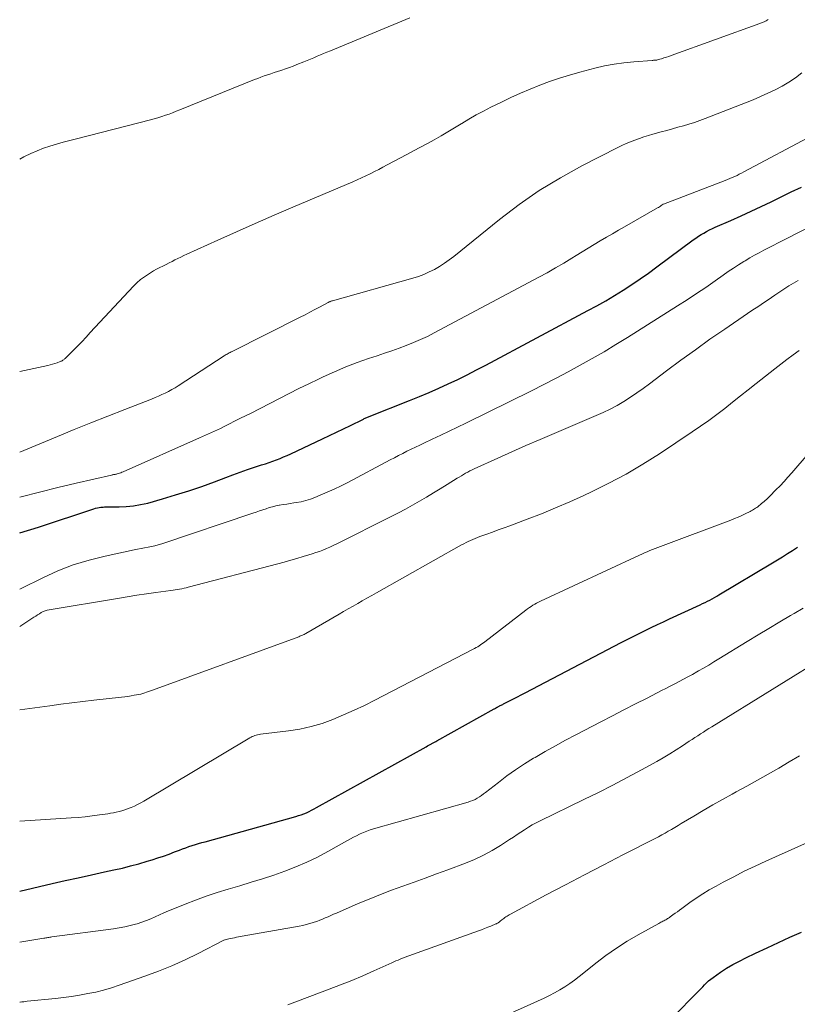
# Model space of a CAD drawing. Units: feet. Extents: x 2049992 to 2055000, y 550000 to 555000.
# Drawn here: x 2050000 to 2050093, y 550704 to 550822 of the extents above; entities that cross this region are included whole.
import ezdxf

# ---------------------------------------------------------------- set-up
doc = ezdxf.new("R2010")
doc.units = ezdxf.units.FT
doc.header["$LTSCALE"] = 100
doc.header["$MEASUREMENT"] = 0
doc.layers.add('CONTOUR INDEX', color=32, linetype='Continuous', lineweight=25)
doc.layers.add('CONTOUR INTERMEDIATE', color=40, linetype='Continuous', lineweight=15)

msp = doc.modelspace()

# ---------------------------------------------------------------- linework, layer by layer
at = {"layer": 'CONTOUR INDEX', "flags": 128}
for points, elevation in [([(2050000, 550760.47), (2050002.26, 550761.14), (2050008.86, 550763.33), (2050009.07, 550763.4), (2050009.28, 550763.45), (2050009.49, 550763.49), (2050009.7, 550763.52), (2050009.81, 550763.53), (2050009.97, 550763.54), (2050010.12, 550763.56), (2050010.28, 550763.56), (2050010.44, 550763.56), (2050011.87, 550763.56), (2050012.74, 550763.59), (2050013.6, 550763.67), (2050014.45, 550763.83), (2050015.3, 550764.02), (2050017.08, 550764.52), (2050018.64, 550764.98), (2050020.2, 550765.47), (2050021.75, 550766), (2050023.28, 550766.57), (2050024.63, 550767.09), (2050025.49, 550767.41), (2050026.34, 550767.72), (2050027.21, 550768.01), (2050028.07, 550768.3), (2050028.91, 550768.57), (2050029.36, 550768.72), (2050029.8, 550768.87), (2050030.24, 550769.03), (2050030.68, 550769.19), (2050031.12, 550769.36), (2050031.55, 550769.54), (2050031.98, 550769.72), (2050032.41, 550769.92), (2050036.2, 550771.7), (2050037.04, 550772.09), (2050037.87, 550772.49), (2050038.7, 550772.89), (2050039.53, 550773.3), (2050041, 550774.02), (2050041.09, 550774.06), (2050041.19, 550774.11), (2050041.29, 550774.15), (2050041.38, 550774.2), (2050041.48, 550774.24), (2050041.58, 550774.28), (2050041.68, 550774.32), (2050041.78, 550774.36), (2050046.61, 550776.27), (2050047.77, 550776.75), (2050048.93, 550777.23), (2050050.09, 550777.74), (2050051.23, 550778.26), (2050052.37, 550778.81), (2050053.5, 550779.36), (2050054.62, 550779.93), (2050055.73, 550780.52), (2050067.92, 550787.04), (2050068.99, 550787.62), (2050070.05, 550788.22), (2050071.1, 550788.85), (2050072.14, 550789.49), (2050073.16, 550790.15), (2050074.18, 550790.83), (2050075.17, 550791.53), (2050076.16, 550792.25), (2050080.5, 550795.48), (2050080.81, 550795.7), (2050081.13, 550795.92), (2050081.45, 550796.12), (2050081.77, 550796.31), (2050082.11, 550796.5), (2050082.44, 550796.68), (2050082.79, 550796.84), (2050083.13, 550797), (2050085.01, 550797.82), (2050086.23, 550798.36), (2050087.44, 550798.91), (2050088.64, 550799.48), (2050089.84, 550800.06), (2050091.03, 550800.65), (2050092.23, 550801.23), (2050093.43, 550801.8)], 940), ([(2050000, 550717.58), (2050003.87, 550718.5), (2050005.43, 550718.86), (2050007, 550719.21), (2050008.57, 550719.56), (2050010.13, 550719.9), (2050011.27, 550720.14), (2050012.27, 550720.36), (2050013.26, 550720.61), (2050014.25, 550720.88), (2050015.23, 550721.17), (2050015.83, 550721.36), (2050016.51, 550721.57), (2050017.19, 550721.8), (2050017.85, 550722.04), (2050018.52, 550722.29), (2050019.09, 550722.52), (2050019.47, 550722.66), (2050019.85, 550722.8), (2050020.23, 550722.93), (2050020.62, 550723.06), (2050021, 550723.17), (2050021.39, 550723.29), (2050021.78, 550723.4), (2050022.16, 550723.51), (2050032.99, 550726.53), (2050033.31, 550726.63), (2050033.63, 550726.73), (2050033.95, 550726.86), (2050034.27, 550726.98), (2050034.58, 550727.13), (2050034.88, 550727.27), (2050035.19, 550727.43), (2050035.49, 550727.59), (2050048.58, 550734.87), (2050048.75, 550734.96), (2050048.91, 550735.05), (2050049.07, 550735.14), (2050049.24, 550735.23), (2050049.27, 550735.25), (2050049.42, 550735.33), (2050049.57, 550735.41), (2050049.72, 550735.5), (2050049.87, 550735.58), (2050056.72, 550739.39), (2050056.77, 550739.41), (2050056.82, 550739.44), (2050056.86, 550739.47), (2050056.91, 550739.49), (2050056.96, 550739.52), (2050057, 550739.55), (2050057.05, 550739.58), (2050057.09, 550739.61), (2050057.11, 550739.62), (2050057.17, 550739.65), (2050057.23, 550739.68), (2050057.29, 550739.72), (2050057.35, 550739.75), (2050057.43, 550739.79), (2050057.53, 550739.84), (2050057.63, 550739.89), (2050057.73, 550739.94), (2050057.83, 550739.99), (2050058.56, 550740.36), (2050059.02, 550740.6), (2050059.49, 550740.84), (2050059.95, 550741.08), (2050060.41, 550741.32), (2050071.9, 550747.33), (2050072.61, 550747.7), (2050073.33, 550748.07), (2050074.05, 550748.43), (2050074.77, 550748.79), (2050075.49, 550749.14), (2050076.22, 550749.49), (2050076.94, 550749.83), (2050077.67, 550750.17), (2050081.35, 550751.86), (2050081.63, 550751.99), (2050081.92, 550752.13), (2050082.2, 550752.27), (2050082.48, 550752.42), (2050082.76, 550752.57), (2050083.03, 550752.72), (2050083.31, 550752.88), (2050083.58, 550753.04), (2050089.98, 550756.85), (2050090.58, 550757.21), (2050091.19, 550757.59), (2050091.78, 550757.97), (2050092.38, 550758.36), (2050092.96, 550758.75)], 960), ([(2050078.19, 550702.63), (2050080.95, 550705.43), (2050081.18, 550705.67), (2050081.41, 550705.92), (2050081.64, 550706.16), (2050081.87, 550706.41), (2050082.1, 550706.65), (2050082.34, 550706.88), (2050082.6, 550707.09), (2050082.87, 550707.29), (2050083.77, 550707.9), (2050084.5, 550708.37), (2050085.25, 550708.82), (2050086.02, 550709.24), (2050086.81, 550709.63), (2050087.96, 550710.18), (2050089.33, 550710.82), (2050090.7, 550711.46), (2050092.07, 550712.09), (2050093.45, 550712.71)], 980)]:
    msp.add_lwpolyline(points, dxfattribs=dict(at, elevation=elevation))
at = {"layer": 'CONTOUR INTERMEDIATE', "flags": 128}
for points, elevation in [([(2050000, 550805.14), (2050000.49, 550805.41), (2050000.59, 550805.47), (2050001.33, 550805.83), (2050002.08, 550806.16), (2050002.84, 550806.45), (2050003.62, 550806.7), (2050004.41, 550806.93), (2050005.2, 550807.16), (2050005.99, 550807.37), (2050006.78, 550807.58), (2050015.64, 550809.85), (2050016.09, 550809.97), (2050016.53, 550810.1), (2050016.97, 550810.24), (2050017.41, 550810.39), (2050017.85, 550810.54), (2050018.28, 550810.7), (2050018.71, 550810.87), (2050019.14, 550811.04), (2050028.06, 550814.66), (2050028.45, 550814.81), (2050028.84, 550814.96), (2050029.23, 550815.1), (2050029.62, 550815.23), (2050030.02, 550815.36), (2050030.41, 550815.49), (2050030.8, 550815.62), (2050031.2, 550815.75), (2050031.32, 550815.79), (2050031.78, 550815.95), (2050032.23, 550816.11), (2050032.68, 550816.28), (2050033.13, 550816.45), (2050033.95, 550816.79), (2050034.35, 550816.95), (2050034.75, 550817.11), (2050035.14, 550817.28), (2050035.54, 550817.45), (2050035.94, 550817.61), (2050036.33, 550817.78), (2050036.73, 550817.95), (2050037.13, 550818.11), (2050046.63, 550822.06)], 924), ([(2050066.94, 550815.54), (2050068.76, 550816.02), (2050069.91, 550816.29), (2050071.07, 550816.51), (2050072.23, 550816.67), (2050073.41, 550816.79), (2050075.58, 550816.95), (2050075.67, 550816.96), (2050075.77, 550816.97), (2050075.86, 550816.97), (2050075.95, 550816.98), (2050076.05, 550816.99), (2050076.14, 550817), (2050076.23, 550817.02), (2050076.32, 550817.05), (2050076.72, 550817.16), (2050077.01, 550817.25), (2050077.3, 550817.34), (2050077.58, 550817.43), (2050077.87, 550817.53), (2050088.48, 550821.37), (2050088.73, 550821.47), (2050088.98, 550821.58), (2050089.22, 550821.7), (2050089.46, 550821.84)], 928), ([(2050000, 550779.73), (2050003.36, 550780.48), (2050003.63, 550780.55), (2050003.91, 550780.62), (2050004.19, 550780.71), (2050004.46, 550780.8), (2050004.83, 550780.93), (2050004.91, 550780.97), (2050005, 550781), (2050005.07, 550781.04), (2050005.15, 550781.09), (2050005.23, 550781.14), (2050005.3, 550781.19), (2050005.37, 550781.25), (2050005.43, 550781.31), (2050006.36, 550782.24), (2050006.89, 550782.77), (2050007.41, 550783.31), (2050007.93, 550783.85), (2050008.44, 550784.4), (2050013.61, 550789.95), (2050014.02, 550790.36), (2050014.45, 550790.74), (2050014.9, 550791.08), (2050015.38, 550791.39), (2050015.64, 550791.56), (2050016, 550791.77), (2050016.37, 550791.98), (2050016.74, 550792.17), (2050017.11, 550792.36), (2050017.17, 550792.39), (2050017.52, 550792.56), (2050017.87, 550792.74), (2050018.22, 550792.91), (2050018.56, 550793.09), (2050018.91, 550793.27), (2050019.26, 550793.44), (2050019.61, 550793.61), (2050019.97, 550793.78), (2050023.7, 550795.47), (2050025.93, 550796.47), (2050028.16, 550797.46), (2050030.4, 550798.44), (2050032.64, 550799.4), (2050039.8, 550802.44), (2050040.32, 550802.67), (2050040.85, 550802.9), (2050041.37, 550803.15), (2050041.88, 550803.4), (2050042.4, 550803.66), (2050042.91, 550803.92), (2050043.42, 550804.18), (2050043.93, 550804.45), (2050046.27, 550805.69), (2050047.09, 550806.13), (2050047.92, 550806.57), (2050048.73, 550807.02), (2050049.55, 550807.47), (2050050.36, 550807.94), (2050051.17, 550808.41), (2050051.97, 550808.89), (2050052.76, 550809.37), (2050052.86, 550809.43), (2050053.7, 550809.94), (2050054.56, 550810.43), (2050055.43, 550810.9), (2050056.31, 550811.35), (2050057.57, 550811.96), (2050058.7, 550812.5), (2050059.84, 550813.02), (2050061, 550813.52), (2050062.17, 550813.99), (2050063.34, 550814.43), (2050064.53, 550814.84), (2050065.73, 550815.2), (2050066.94, 550815.54)], 928), ([(2050000, 550770.11), (2050004.5, 550771.98), (2050006.5, 550772.81), (2050008.51, 550773.62), (2050010.53, 550774.42), (2050012.55, 550775.21), (2050015.77, 550776.46), (2050016.19, 550776.63), (2050016.6, 550776.8), (2050017, 550776.98), (2050017.4, 550777.17), (2050017.8, 550777.37), (2050018.19, 550777.58), (2050018.57, 550777.8), (2050018.95, 550778.04), (2050024.45, 550781.63), (2050024.57, 550781.7), (2050024.68, 550781.77), (2050024.8, 550781.84), (2050024.92, 550781.91), (2050025.04, 550781.97), (2050025.16, 550782.04), (2050025.28, 550782.1), (2050025.4, 550782.16), (2050033.53, 550786.25), (2050034.11, 550786.54), (2050034.69, 550786.84), (2050035.26, 550787.15), (2050035.84, 550787.45), (2050036.86, 550788.01), (2050036.92, 550788.04), (2050036.98, 550788.07), (2050037.05, 550788.1), (2050037.11, 550788.13), (2050037.18, 550788.15), (2050037.24, 550788.18), (2050037.31, 550788.2), (2050037.38, 550788.22), (2050047.01, 550790.92), (2050047.67, 550791.13), (2050048.32, 550791.37), (2050048.96, 550791.65), (2050049.58, 550791.96), (2050050.18, 550792.31), (2050050.77, 550792.69), (2050051.33, 550793.09), (2050051.88, 550793.51), (2050057.34, 550797.94), (2050059.69, 550799.72), (2050062.11, 550801.4), (2050064.63, 550802.93), (2050067.21, 550804.35), (2050071.48, 550806.53), (2050071.98, 550806.77), (2050072.49, 550807.01), (2050073.01, 550807.23), (2050073.54, 550807.43), (2050074.07, 550807.62), (2050074.6, 550807.8), (2050075.14, 550807.97), (2050075.68, 550808.13), (2050076.69, 550808.41), (2050077.35, 550808.59), (2050078.01, 550808.78), (2050078.68, 550808.96), (2050079.34, 550809.14), (2050080, 550809.33), (2050080.65, 550809.54), (2050081.3, 550809.77), (2050081.94, 550810.01), (2050087.68, 550812.26), (2050088.56, 550812.63), (2050089.43, 550813.02), (2050090.28, 550813.44), (2050091.12, 550813.88), (2050091.94, 550814.37), (2050092.74, 550814.89), (2050093.5, 550815.45)], 932), ([(2050000, 550764.72), (2050000.17, 550764.76), (2050002.36, 550765.32), (2050004.55, 550765.86), (2050006.75, 550766.38), (2050010.99, 550767.37), (2050011.07, 550767.38), (2050011.15, 550767.4), (2050011.23, 550767.42), (2050011.32, 550767.43), (2050011.4, 550767.45), (2050011.48, 550767.47), (2050011.56, 550767.49), (2050011.64, 550767.51), (2050011.78, 550767.55), (2050011.92, 550767.59), (2050012.07, 550767.64), (2050012.21, 550767.7), (2050012.35, 550767.75), (2050021.49, 550771.8), (2050021.85, 550771.96), (2050022.21, 550772.12), (2050022.57, 550772.28), (2050022.93, 550772.45), (2050023.29, 550772.61), (2050023.65, 550772.78), (2050024.01, 550772.95), (2050024.36, 550773.13), (2050026.4, 550774.15), (2050027.57, 550774.74), (2050028.73, 550775.33), (2050029.89, 550775.93), (2050031.05, 550776.53), (2050032.21, 550777.13), (2050033.38, 550777.71), (2050034.55, 550778.29), (2050035.73, 550778.85), (2050036.29, 550779.12), (2050037.62, 550779.72), (2050038.97, 550780.29), (2050040.33, 550780.81), (2050041.7, 550781.3), (2050042.73, 550781.64), (2050043.6, 550781.94), (2050044.47, 550782.24), (2050045.34, 550782.55), (2050046.2, 550782.86), (2050047.06, 550783.2), (2050047.91, 550783.56), (2050048.74, 550783.95), (2050049.56, 550784.36), (2050062.06, 550791.02), (2050063.06, 550791.56), (2050064.05, 550792.13), (2050065.03, 550792.71), (2050066.01, 550793.3), (2050066.51, 550793.62), (2050067.23, 550794.07), (2050067.95, 550794.51), (2050068.67, 550794.94), (2050069.4, 550795.37), (2050070.12, 550795.8), (2050070.85, 550796.22), (2050071.58, 550796.64), (2050072.31, 550797.06), (2050076.23, 550799.31), (2050076.35, 550799.38), (2050076.47, 550799.45), (2050076.58, 550799.53), (2050076.69, 550799.61), (2050076.92, 550799.76), (2050076.94, 550799.78), (2050084.33, 550802.6), (2050084.62, 550802.71), (2050084.9, 550802.82), (2050085.18, 550802.95), (2050085.46, 550803.07), (2050085.74, 550803.21), (2050086.01, 550803.34), (2050086.28, 550803.48), (2050086.56, 550803.62), (2050094.81, 550808.02)], 936), ([(2050000, 550753.72), (2050000.16, 550753.8), (2050002.75, 550755.08), (2050004.56, 550755.89), (2050006.4, 550756.61), (2050008.29, 550757.18), (2050010.21, 550757.67), (2050013.68, 550758.41), (2050014.1, 550758.49), (2050014.51, 550758.57), (2050014.92, 550758.65), (2050015.34, 550758.73), (2050015.75, 550758.81), (2050016.16, 550758.91), (2050016.57, 550759.02), (2050016.97, 550759.15), (2050027.88, 550762.81), (2050028.27, 550762.94), (2050028.66, 550763.08), (2050029.05, 550763.21), (2050029.44, 550763.34), (2050029.83, 550763.47), (2050030.23, 550763.58), (2050030.63, 550763.67), (2050031.03, 550763.75), (2050031.07, 550763.76), (2050031.49, 550763.83), (2050031.92, 550763.9), (2050032.34, 550763.96), (2050032.76, 550764.03), (2050033.06, 550764.07), (2050033.63, 550764.18), (2050034.19, 550764.31), (2050034.75, 550764.49), (2050035.29, 550764.69), (2050035.91, 550764.94), (2050036.76, 550765.3), (2050037.59, 550765.67), (2050038.41, 550766.07), (2050039.23, 550766.49), (2050044.29, 550769.17), (2050044.79, 550769.44), (2050045.29, 550769.7), (2050045.79, 550769.95), (2050046.29, 550770.21), (2050046.8, 550770.46), (2050047.3, 550770.71), (2050047.81, 550770.95), (2050048.32, 550771.19), (2050049.32, 550771.66), (2050050.33, 550772.14), (2050051.33, 550772.62), (2050052.34, 550773.1), (2050053.34, 550773.59), (2050061.18, 550777.45), (2050062.65, 550778.19), (2050064.11, 550778.94), (2050065.56, 550779.71), (2050067, 550780.5), (2050068.43, 550781.3), (2050069.85, 550782.12), (2050071.25, 550782.97), (2050072.65, 550783.83), (2050078.64, 550787.6), (2050079.77, 550788.33), (2050080.89, 550789.06), (2050082, 550789.81), (2050083.11, 550790.58), (2050084.09, 550791.27), (2050084.7, 550791.69), (2050085.31, 550792.1), (2050085.93, 550792.5), (2050086.55, 550792.9), (2050086.71, 550793), (2050087.26, 550793.33), (2050087.81, 550793.65), (2050088.38, 550793.95), (2050088.94, 550794.25), (2050089.51, 550794.54), (2050090.08, 550794.83), (2050090.65, 550795.12), (2050091.22, 550795.41), (2050098.33, 550799.03)], 944), ([(2050000, 550749.24), (2050001.69, 550750.35), (2050001.91, 550750.5), (2050002.13, 550750.64), (2050002.35, 550750.77), (2050002.57, 550750.91), (2050002.8, 550751.03), (2050003.04, 550751.13), (2050003.29, 550751.2), (2050003.54, 550751.26), (2050011.69, 550752.61), (2050012.84, 550752.8), (2050013.99, 550752.98), (2050015.14, 550753.15), (2050016.29, 550753.31), (2050018.08, 550753.55), (2050018.34, 550753.59), (2050018.6, 550753.63), (2050018.86, 550753.67), (2050019.12, 550753.72), (2050019.38, 550753.77), (2050019.64, 550753.82), (2050019.9, 550753.89), (2050020.15, 550753.95), (2050030.87, 550756.75), (2050031.63, 550756.96), (2050032.39, 550757.17), (2050033.14, 550757.39), (2050033.9, 550757.61), (2050034.54, 550757.81), (2050034.97, 550757.95), (2050035.4, 550758.09), (2050035.82, 550758.24), (2050036.24, 550758.4), (2050036.66, 550758.57), (2050037.07, 550758.74), (2050037.48, 550758.93), (2050037.89, 550759.13), (2050044.41, 550762.41), (2050045.27, 550762.85), (2050046.12, 550763.3), (2050046.96, 550763.77), (2050047.79, 550764.25), (2050048.62, 550764.74), (2050049.45, 550765.23), (2050050.27, 550765.73), (2050051.09, 550766.24), (2050052.28, 550766.98), (2050052.53, 550767.13), (2050052.79, 550767.29), (2050053.04, 550767.43), (2050053.3, 550767.58), (2050053.55, 550767.71), (2050053.81, 550767.85), (2050054.08, 550767.98), (2050054.34, 550768.1), (2050057.16, 550769.38), (2050058.83, 550770.14), (2050060.51, 550770.89), (2050062.2, 550771.62), (2050063.89, 550772.34), (2050068.91, 550774.47), (2050069.76, 550774.85), (2050070.59, 550775.26), (2050071.4, 550775.7), (2050072.2, 550776.17), (2050072.99, 550776.67), (2050073.76, 550777.18), (2050074.52, 550777.72), (2050075.27, 550778.27), (2050077.31, 550779.82), (2050079.03, 550781.1), (2050080.76, 550782.36), (2050082.51, 550783.6), (2050084.27, 550784.82), (2050087, 550786.67), (2050087.4, 550786.95), (2050087.81, 550787.23), (2050088.22, 550787.5), (2050088.63, 550787.78), (2050089.04, 550788.06), (2050089.45, 550788.33), (2050089.86, 550788.61), (2050090.27, 550788.88), (2050091.92, 550789.98), (2050092.2, 550790.15), (2050092.48, 550790.33), (2050092.76, 550790.49), (2050093.05, 550790.64)], 948), ([(2050000, 550739.3), (2050003.59, 550739.78), (2050004.91, 550739.96), (2050006.23, 550740.12), (2050007.55, 550740.28), (2050008.87, 550740.43), (2050012.17, 550740.79), (2050012.55, 550740.84), (2050012.94, 550740.89), (2050013.32, 550740.95), (2050013.7, 550741.02), (2050013.97, 550741.07), (2050014.21, 550741.12), (2050014.46, 550741.17), (2050014.7, 550741.24), (2050014.94, 550741.31), (2050015.17, 550741.4), (2050015.41, 550741.48), (2050015.65, 550741.56), (2050015.88, 550741.65), (2050033.36, 550748.03), (2050033.47, 550748.08), (2050033.58, 550748.12), (2050033.69, 550748.16), (2050033.79, 550748.21), (2050033.9, 550748.26), (2050034.01, 550748.31), (2050034.11, 550748.37), (2050034.21, 550748.42), (2050038.17, 550750.71), (2050038.72, 550751.03), (2050039.28, 550751.36), (2050039.84, 550751.68), (2050040.4, 550752), (2050040.95, 550752.33), (2050041.51, 550752.65), (2050042.07, 550752.96), (2050042.64, 550753.28), (2050052.81, 550759), (2050053.08, 550759.14), (2050053.35, 550759.28), (2050053.62, 550759.42), (2050053.89, 550759.54), (2050054.17, 550759.66), (2050054.44, 550759.78), (2050054.73, 550759.89), (2050055.01, 550760), (2050055.82, 550760.29), (2050056.51, 550760.54), (2050057.2, 550760.8), (2050057.89, 550761.05), (2050058.57, 550761.31), (2050060.64, 550762.08), (2050062.36, 550762.74), (2050064.06, 550763.43), (2050065.75, 550764.16), (2050067.42, 550764.92), (2050068.33, 550765.34), (2050070.42, 550766.38), (2050072.48, 550767.48), (2050074.49, 550768.66), (2050076.46, 550769.91), (2050080.39, 550772.53), (2050081.38, 550773.21), (2050082.36, 550773.9), (2050083.32, 550774.61), (2050084.27, 550775.34), (2050085.21, 550776.08), (2050086.15, 550776.82), (2050087.09, 550777.56), (2050088.03, 550778.31), (2050090.26, 550780.06), (2050090.99, 550780.62), (2050091.71, 550781.18), (2050092.44, 550781.73), (2050093.18, 550782.28)], 952), ([(2050000, 550725.96), (2050006.14, 550726.35), (2050006.99, 550726.41), (2050007.84, 550726.49), (2050008.68, 550726.59), (2050009.52, 550726.71), (2050010.52, 550726.86), (2050010.86, 550726.91), (2050011.2, 550726.98), (2050011.54, 550727.05), (2050011.88, 550727.12), (2050012.22, 550727.21), (2050012.55, 550727.31), (2050012.88, 550727.43), (2050013.21, 550727.55), (2050013.34, 550727.6), (2050013.72, 550727.77), (2050014.1, 550727.95), (2050014.47, 550728.15), (2050014.84, 550728.36), (2050027.51, 550735.93), (2050027.65, 550736.02), (2050027.8, 550736.09), (2050027.96, 550736.15), (2050028.12, 550736.21), (2050028.28, 550736.26), (2050028.44, 550736.3), (2050028.61, 550736.33), (2050028.77, 550736.36), (2050032.13, 550736.77), (2050033.49, 550736.99), (2050034.83, 550737.28), (2050036.14, 550737.67), (2050037.43, 550738.14), (2050038.7, 550738.67), (2050039.96, 550739.23), (2050041.21, 550739.82), (2050042.44, 550740.44), (2050054.2, 550746.54), (2050054.38, 550746.63), (2050054.56, 550746.73), (2050054.74, 550746.84), (2050054.91, 550746.95), (2050055.08, 550747.06), (2050055.25, 550747.17), (2050055.42, 550747.29), (2050055.58, 550747.42), (2050060.51, 550751.22), (2050060.71, 550751.37), (2050060.92, 550751.52), (2050061.13, 550751.66), (2050061.35, 550751.79), (2050061.56, 550751.92), (2050061.79, 550752.05), (2050062.01, 550752.16), (2050062.24, 550752.27), (2050074.07, 550757.78), (2050074.38, 550757.92), (2050074.69, 550758.06), (2050075.01, 550758.2), (2050075.32, 550758.33), (2050075.64, 550758.46), (2050075.96, 550758.58), (2050076.28, 550758.71), (2050076.6, 550758.83), (2050085, 550761.98), (2050085.44, 550762.15), (2050085.88, 550762.33), (2050086.31, 550762.53), (2050086.73, 550762.73), (2050087.31, 550763.01), (2050087.44, 550763.08), (2050087.58, 550763.16), (2050087.71, 550763.23), (2050087.84, 550763.32), (2050087.96, 550763.4), (2050088.09, 550763.49), (2050088.21, 550763.58), (2050088.33, 550763.67), (2050088.53, 550763.83), (2050088.67, 550763.95), (2050088.82, 550764.07), (2050088.97, 550764.19), (2050089.12, 550764.32), (2050089.26, 550764.44), (2050089.4, 550764.57), (2050089.54, 550764.71), (2050089.67, 550764.84), (2050090.39, 550765.58), (2050090.88, 550766.08), (2050091.36, 550766.6), (2050091.83, 550767.12), (2050092.29, 550767.65), (2050097.68, 550773.89)], 956), ([(2050000, 550711.5), (2050002.89, 550711.97), (2050003, 550711.99), (2050003.12, 550712.01), (2050003.24, 550712.03), (2050003.36, 550712.05), (2050003.48, 550712.07), (2050003.6, 550712.09), (2050003.71, 550712.11), (2050003.83, 550712.13), (2050011.23, 550713.09), (2050011.9, 550713.2), (2050012.56, 550713.32), (2050013.21, 550713.48), (2050013.86, 550713.65), (2050014.05, 550713.71), (2050014.6, 550713.89), (2050015.14, 550714.08), (2050015.67, 550714.3), (2050016.2, 550714.53), (2050016.72, 550714.77), (2050017.24, 550715), (2050017.77, 550715.23), (2050018.3, 550715.45), (2050019.76, 550716.05), (2050021.03, 550716.54), (2050022.3, 550717.01), (2050023.6, 550717.44), (2050024.9, 550717.84), (2050026.32, 550718.25), (2050027.67, 550718.66), (2050029.02, 550719.08), (2050030.36, 550719.53), (2050031.7, 550720), (2050033.02, 550720.51), (2050034.31, 550721.06), (2050035.58, 550721.68), (2050036.83, 550722.34), (2050039.2, 550723.66), (2050039.55, 550723.86), (2050039.91, 550724.05), (2050040.27, 550724.23), (2050040.63, 550724.41), (2050040.68, 550724.44), (2050041.08, 550724.62), (2050041.48, 550724.78), (2050041.88, 550724.93), (2050042.3, 550725.06), (2050053.59, 550728.25), (2050053.88, 550728.35), (2050054.16, 550728.45), (2050054.43, 550728.58), (2050054.69, 550728.72), (2050054.95, 550728.88), (2050055.2, 550729.05), (2050055.45, 550729.22), (2050055.69, 550729.4), (2050057.22, 550730.61), (2050058.24, 550731.38), (2050059.28, 550732.12), (2050060.34, 550732.82), (2050061.43, 550733.49), (2050061.62, 550733.6), (2050062.82, 550734.3), (2050064.03, 550734.98), (2050065.25, 550735.64), (2050066.48, 550736.29), (2050069.45, 550737.84), (2050070.84, 550738.55), (2050072.22, 550739.27), (2050073.6, 550739.99), (2050074.99, 550740.7), (2050076.7, 550741.58), (2050077.23, 550741.85), (2050077.76, 550742.12), (2050078.29, 550742.4), (2050078.83, 550742.67), (2050079.36, 550742.95), (2050079.88, 550743.23), (2050080.41, 550743.52), (2050080.93, 550743.82), (2050081.13, 550743.93), (2050081.74, 550744.28), (2050082.36, 550744.64), (2050082.97, 550745.01), (2050083.57, 550745.37), (2050086.97, 550747.47), (2050088.26, 550748.25), (2050089.55, 550749.03), (2050090.85, 550749.8), (2050092.15, 550750.56), (2050092.57, 550750.81), (2050093.66, 550751.45)], 964), ([(2050000, 550704.32), (2050000.06, 550704.33), (2050000.27, 550704.35), (2050000.48, 550704.38), (2050000.69, 550704.41), (2050000.9, 550704.43), (2050004.26, 550704.78), (2050005.23, 550704.89), (2050006.2, 550705.02), (2050007.16, 550705.17), (2050008.13, 550705.34), (2050009.08, 550705.53), (2050010.03, 550705.76), (2050010.97, 550706.04), (2050011.9, 550706.34), (2050014.97, 550707.42), (2050016.59, 550708.03), (2050018.19, 550708.68), (2050019.77, 550709.4), (2050021.32, 550710.16), (2050024.38, 550711.73), (2050024.5, 550711.78), (2050024.51, 550711.78), (2050024.53, 550711.79), (2050024.54, 550711.79), (2050024.56, 550711.79), (2050024.98, 550711.89), (2050025.21, 550711.94), (2050025.44, 550711.99), (2050025.67, 550712.03), (2050025.9, 550712.08), (2050033.42, 550713.43), (2050033.83, 550713.51), (2050034.25, 550713.61), (2050034.66, 550713.72), (2050035.06, 550713.84), (2050035.19, 550713.88), (2050035.53, 550713.99), (2050035.87, 550714.11), (2050036.2, 550714.25), (2050036.53, 550714.39), (2050036.86, 550714.54), (2050037.19, 550714.68), (2050037.52, 550714.83), (2050037.85, 550714.97), (2050040.47, 550716.11), (2050041.79, 550716.66), (2050043.11, 550717.2), (2050044.45, 550717.71), (2050045.79, 550718.2), (2050047.13, 550718.68), (2050048.48, 550719.16), (2050049.82, 550719.66), (2050051.16, 550720.15), (2050053.27, 550720.95), (2050054.36, 550721.4), (2050055.43, 550721.9), (2050056.46, 550722.46), (2050057.47, 550723.07), (2050058.56, 550723.77), (2050059.01, 550724.07), (2050059.46, 550724.36), (2050059.9, 550724.66), (2050060.35, 550724.95), (2050060.8, 550725.24), (2050061.25, 550725.52), (2050061.72, 550725.78), (2050062.2, 550726.02), (2050067.43, 550728.55), (2050069.17, 550729.41), (2050070.9, 550730.29), (2050072.62, 550731.19), (2050074.32, 550732.11), (2050076.15, 550733.12), (2050076.93, 550733.56), (2050077.7, 550734.01), (2050078.46, 550734.49), (2050079.22, 550734.98), (2050080.04, 550735.53), (2050080.38, 550735.75), (2050080.71, 550735.97), (2050081.04, 550736.19), (2050081.38, 550736.41), (2050081.72, 550736.63), (2050082.06, 550736.85), (2050082.39, 550737.06), (2050082.74, 550737.27), (2050097.17, 550746.18)], 968), ([(2050032.04, 550704), (2050036.99, 550705.87), (2050038.34, 550706.39), (2050039.68, 550706.93), (2050041.01, 550707.49), (2050042.33, 550708.07), (2050044.47, 550709.03), (2050044.72, 550709.14), (2050044.97, 550709.25), (2050045.23, 550709.36), (2050045.48, 550709.47), (2050045.74, 550709.57), (2050046, 550709.67), (2050046.26, 550709.77), (2050046.52, 550709.87), (2050054.82, 550712.85), (2050055.19, 550712.99), (2050055.57, 550713.13), (2050055.94, 550713.28), (2050056.31, 550713.43), (2050056.91, 550713.68), (2050056.98, 550713.71), (2050057.05, 550713.75), (2050057.12, 550713.78), (2050057.18, 550713.82), (2050057.25, 550713.87), (2050057.31, 550713.91), (2050057.38, 550713.96), (2050057.44, 550714.01), (2050057.62, 550714.16), (2050057.74, 550714.25), (2050057.87, 550714.34), (2050057.99, 550714.43), (2050058.12, 550714.52), (2050058.25, 550714.6), (2050058.39, 550714.68), (2050058.52, 550714.76), (2050058.66, 550714.83), (2050062.94, 550717.14), (2050065.23, 550718.36), (2050067.51, 550719.56), (2050069.81, 550720.76), (2050072.11, 550721.94), (2050075.95, 550723.9), (2050076.35, 550724.1), (2050076.75, 550724.32), (2050077.14, 550724.54), (2050077.53, 550724.76), (2050077.92, 550724.99), (2050078.3, 550725.22), (2050078.69, 550725.45), (2050079.08, 550725.68), (2050080.57, 550726.58), (2050081.7, 550727.25), (2050082.84, 550727.91), (2050083.99, 550728.56), (2050085.15, 550729.19), (2050085.65, 550729.46), (2050086.92, 550730.15), (2050088.2, 550730.86), (2050089.46, 550731.58), (2050090.72, 550732.31), (2050091.97, 550733.05), (2050093.21, 550733.8)], 972), ([(2050050.82, 550699.46), (2050062.67, 550704.81), (2050063.31, 550705.12), (2050063.94, 550705.44), (2050064.55, 550705.8), (2050065.15, 550706.17), (2050065.74, 550706.56), (2050066.32, 550706.97), (2050066.88, 550707.39), (2050067.44, 550707.83), (2050068.85, 550708.97), (2050070.07, 550709.9), (2050071.32, 550710.79), (2050072.61, 550711.61), (2050073.94, 550712.39), (2050076.39, 550713.75), (2050076.51, 550713.82), (2050076.63, 550713.88), (2050076.75, 550713.94), (2050076.87, 550714), (2050076.89, 550714.01), (2050077, 550714.06), (2050077.12, 550714.12), (2050077.23, 550714.18), (2050077.34, 550714.24), (2050077.45, 550714.31), (2050077.55, 550714.38), (2050077.66, 550714.45), (2050077.76, 550714.52), (2050078.08, 550714.75), (2050078.35, 550714.95), (2050078.61, 550715.14), (2050078.87, 550715.33), (2050079.14, 550715.52), (2050080.11, 550716.23), (2050080.87, 550716.75), (2050081.64, 550717.26), (2050082.43, 550717.74), (2050083.23, 550718.2), (2050084.1, 550718.67), (2050085.35, 550719.33), (2050086.61, 550719.98), (2050087.89, 550720.59), (2050089.17, 550721.19), (2050097.97, 550725.14)], 976)]:
    msp.add_lwpolyline(points, dxfattribs=dict(at, elevation=elevation))

doc.saveas('drawing.dxf')
